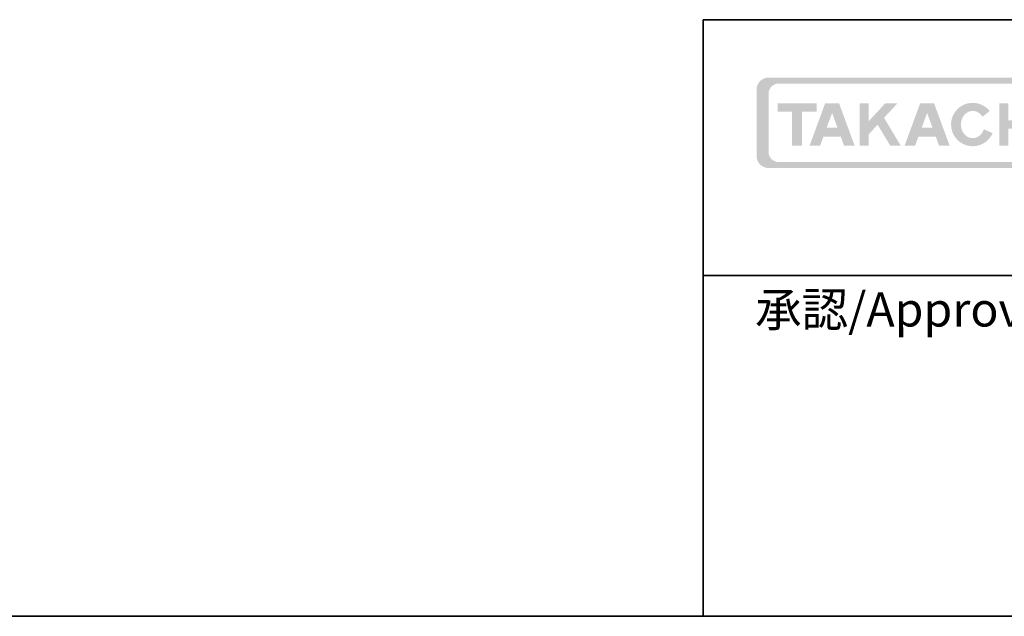
# Model space of a CAD drawing. Units: millimetres. Extents: x 0 to 5318, y 0 to 843.
# Drawn here: x 1302 to 1475, y 0 to 105 of the extents above; entities that cross this region are included whole.
import ezdxf
from ezdxf.enums import TextEntityAlignment as Align

# ---------------------------------------------------------------- set-up
doc = ezdxf.new("R2010")
doc.units = ezdxf.units.MM
doc.header["$LTSCALE"] = 2
for name, color, linetype, lineweight in [('Border (ISO)', 7, 'Continuous', 35), ('Hatch (ISO)', 1, 'Continuous', 18), ('Title (ISO)', 7, 'Continuous', 35)]:
    doc.layers.add(name, color=color, linetype=linetype, lineweight=lineweight)
doc.styles.add('Note Text (TK)', font='MS PGothic.ttf')
doc.styles.add('文字スタイル67', font='arial.ttf')

# ---------------------------------------------------------------- blocks, each defined once
blk = doc.blocks.new('図面枠 tk図枠')
at = {"layer": 'Border (ISO)'}
blk.add_line((14.50000000000001, 8.000000000000007), (405.4999999999999, 8.000000000000007), dxfattribs=at)
blk = doc.blocks.new('表題欄 tk表題欄')
at = {"layer": 'Hatch (ISO)'}
h = blk.add_hatch(color=256, dxfattribs=at)
edge = h.paths.add_edge_path(flags=0)
edge.add_arc((95.57537688673352, 236.2990653650367), 0.5958259999999996, 269.9999999999897, 360)
edge.add_line((96.17120288673351, 236.2990653650368), (96.17120288673348, 239.7107813650365))
edge.add_arc((95.5753768867335, 239.7107813650366), 0.5958259999999996, 0, 90.0000000000068)
edge.add_line((95.57537688673342, 240.3066073650366), (79.13710888673356, 240.3066073650366))
edge.add_arc((79.13710888673353, 239.7107813650366), 0.5958259999999996, 89.99999999999744, 180)
edge.add_line((78.54128288673353, 239.7107813650365), (78.54128288673331, 236.2990653650368))
edge.add_arc((79.13710888673332, 236.2990653650365), 0.5958259999999996, 180, 270.0000000000231)
edge.add_line((79.13710888673356, 235.7032393650365), (95.57537688673342, 235.7032393650367))
edge = h.paths.add_edge_path()
edge.add_line((77.83935088673357, 239.9556413650366), (77.83935088673357, 236.0542053650368))
edge.add_arc((78.54128288673346, 236.0542053650367), 0.7019319999998935, 180, 270.0000000000087)
edge.add_line((78.54128288673357, 235.3522733650368), (96.17120288673352, 235.3522733650368))
edge.add_arc((96.17120288673351, 236.0542053650367), 0.7019319999998921, 270, 360)
edge.add_line((96.8731348867334, 236.0542053650368), (96.87313488673352, 239.9556413650366))
edge.add_arc((96.1712028867336, 239.9556413650367), 0.7019319999998921, 0, 90.00000000000873)
edge.add_line((96.17120288673348, 240.6575733650367), (78.54128288673357, 240.6575733650366))
edge.add_arc((78.54128288673357, 239.9556413650366), 0.7019319999999984, 90, 180)
for points in [[(79.07181288673355, 239.1476033650369), (79.07181288673355, 238.6578833650367), (79.92066088673353, 238.6578833650367), (79.92066088673353, 236.6581933650368), (80.50832488673353, 236.6581933650368), (80.50832488673353, 238.6578833650367), (81.35717288673355, 238.6578833650367), (81.35717288673355, 239.1476033650369)], [(85.68407849525303, 236.6581933650368), (84.9434673993943, 237.8918698287545), (84.41792288673358, 237.3246628822781), (84.41792288673358, 236.6581933650368), (83.89555488673355, 236.6581933650368), (83.89555488673355, 239.1476033650369), (84.41792288673358, 239.1476033650369), (84.41792288673358, 238.0993979968839), (85.38913556809511, 239.1476033650369), (86.10696490847272, 239.1476033650369), (85.31925422435492, 238.2974470774499), (86.30334488673353, 236.6581933650368)], [(92.09142939614459, 239.1476033650369), (92.09142939614459, 236.6581933650368), (92.60971639614465, 236.6581933650368), (92.60971639614465, 237.6580383650368), (93.76872039614462, 237.6580383650368), (93.76872039614462, 236.6581933650368), (94.28700739614459, 236.6581933650368), (94.28700739614459, 239.1476033650369), (93.76872039614462, 239.1476033650369), (93.76872039614462, 238.1477583650367), (92.60971639614465, 238.1477583650367), (92.60971639614465, 239.1476033650369)]]:
    blk.add_hatch(color=256, dxfattribs=at).paths.add_polyline_path(points)
h = blk.add_hatch(color=256, dxfattribs=at)
h.paths.add_polyline_path([(82.59020695886475, 237.7110913650368), (81.95242681460243, 237.7110913650368), (82.27131688673356, 238.5794973650367)], flags=0)
h.paths.add_polyline_path([(82.77903014574996, 237.1968853650368), (81.76360362771717, 237.1968853650368), (81.56578886050404, 236.6581933650368), (80.94907288673355, 236.6581933650368), (81.86321688673357, 239.1476033650369), (82.67941688673353, 239.1476033650369), (83.59356088673351, 236.6581933650368), (82.97684491296302, 236.6581933650368)])
h = blk.add_hatch(color=256, dxfattribs=at)
h.paths.add_polyline_path([(87.52707281460246, 237.7110913650368), (88.16485295886469, 237.7110913650368), (87.84596288673359, 238.5794973650367)], flags=0)
h.paths.add_polyline_path([(87.14043486050403, 236.6581933650368), (87.3382496277172, 237.1968853650368), (88.35367614574989, 237.1968853650368), (88.551490912963, 236.6581933650368), (89.16820688673343, 236.6581933650368), (88.25406288673352, 239.1476033650369), (87.43786288673356, 239.1476033650369), (86.52371888673358, 236.6581933650368)])
h = blk.add_hatch(color=256, dxfattribs=at)
edge = h.paths.add_edge_path()
edge.add_arc((90.52309888673334, 237.9028983650369), 1.273272000000011, 38.55054079078439, 336.5820184016556)
edge.add_line((91.69149139614446, 237.3968543650369), (91.17255542714857, 237.6216113977801))
edge.add_ellipse((90.52309888673352, 237.9028983650369), major_axis=(0, -0.7998759999999119), ratio=0.8673469387756529, start_angle=128.5505407907963, end_angle=426.582018401653, ccw=False)
edge.add_line((91.09381514418376, 238.3576891122095), (91.51887237036831, 238.6964075050431))
at = {"layer": 'Title (ISO)'}
for p, q in [((74.70882392282105, 244.052739026017), (255.7088239228211, 244.052739026017)), ((74.70882392282105, 209.052739026017), (74.70882392282105, 244.052739026017)), ((74.70882392282105, 229.052739026017), (230.7088239228211, 229.052739026017)), ((255.7088239228211, 209.052739026017), (74.70882392282105, 209.052739026017))]:
    blk.add_line(p, q, dxfattribs=at)
at = {"layer": 'Title (ISO)', "color": 1, "insert": (87.20882392282108, 227.052739026017), "char_height": 2.000000029802322, "attachment_point": 5, "line_spacing_factor": 1.5, "style": 'Note Text (TK)'}
blk.add_mtext('\\fＭＳ Ｐゴシック|b0|i0;{\\H2.0000;承認/Approved}', dxfattribs=at)
at = {"layer": 'Title (ISO)', "color": 7}
for tag, p, height, style in [('<品名>_001', (157.3821193773665, 235.6393867532898), 2.5, 'Note Text (TK)'), ('<Title>_001', (157.4850858567313, 230.5520568828656), 2.000000029802322, '文字スタイル67'), ('作成日_001', (175.6250171046392, 211.2814322078352), 2.5, 'Note Text (TK)'), ('<ページ_No.>_001', (237.9488807410029, 211.3027390260171), 2.5, 'Note Text (TK)'), ('<総ページ数>_001', (246.7997330137301, 211.3027390260171), 2.5, 'Note Text (TK)')]:
    blk.add_attdef(tag, p, '', height=height, dxfattribs=dict(at, style=style))
at = {"layer": 'Title (ISO)', "color": 7, "style": 'Note Text (TK)'}
blk.add_attdef('<尺度>', text='', height=2.5, dxfattribs=at).set_placement((243.2088239228211, 223.5527390260171), align=Align.MIDDLE_CENTER)

msp = doc.modelspace()

# ---------------------------------------------------------------- block references
at = {"xscale": 3, "yscale": 3, "zscale": 3}
for name, p in [('図面枠 tk図枠', (748.4999999999999, -24.00000000000002)), ('表題欄 tk表題欄', (1197.873528231536, -627.158217078051))]:
    msp.add_blockref(name, p, dxfattribs=at)

doc.saveas('drawing.dxf')
